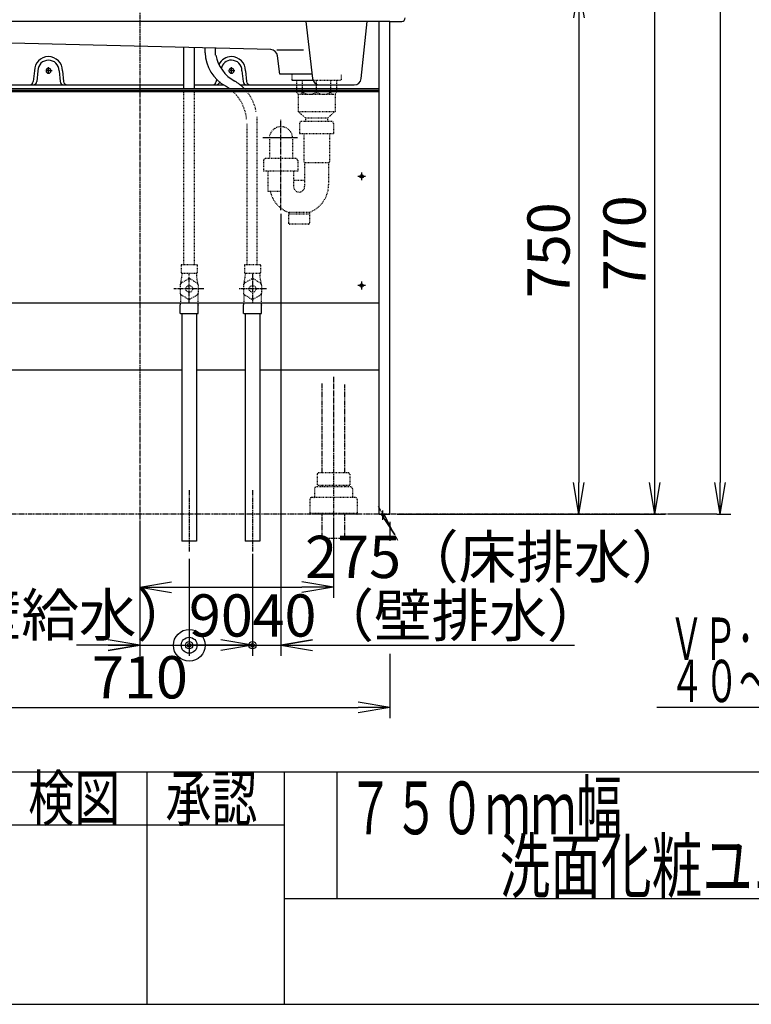
# Model space of a CAD drawing. Extents: x 77 to 3000, y 15 to 4328.
# Drawn here: x 749 to 1789, y 202 to 1601 of the extents above; entities that cross this region are included whole.
import ezdxf
from ezdxf.enums import TextEntityAlignment as Align

# ---------------------------------------------------------------- set-up
doc = ezdxf.new("R2010")
doc.units = 0
for name, pattern in [('EXLTYPE2', [2, 1, -1]), ('EXLTYPE3', [10, 7, -1, 1, -1]), ('EXLTYPE4', [12, 7, -1, 1, -1, 1, -1])]:
    doc.linetypes.add(name, pattern=pattern)
doc.layers.get('0').update_dxf_attribs({"linetype": 'CONTINUOUS'})
doc.layers.get('DEFPOINTS').update_dxf_attribs({"linetype": 'CONTINUOUS'})
for name, color, linetype in [('化粧台', 7, 'CONTINUOUS'), ('寸法', 7, 'CONTINUOUS'), ('枠_表', 7, 'CONTINUOUS')]:
    doc.layers.add(name, color=color, linetype=linetype)
doc.styles.add('EXCADDIM1', font='monotxt', dxfattribs={"width": 0.84, "bigfont": 'extfont'})
doc.styles.add('EXCADSTD', font='monotxt', dxfattribs={"bigfont": 'extfont'})
doc.styles.get("Standard").update_dxf_attribs({"font": 'monotxt', "bigfont": 'extfont'})
doc.dimstyles.new('ISO-25', dxfattribs={"dimtxt": 2.5, "dimasz": 2.5, "dimexe": 1.25, "dimexo": 0.625, "dimtad": 1, "dimtxsty": 'STANDARD', "dimcen": 2.5, "dimazin": 3, "dimtfac": 1, "dimtmove": 0, "dimatfit": 3})

# ---------------------------------------------------------------- blocks, each defined once
blk = doc.blocks.new('EX_NORM')
at = {"color": 0, "linetype": 'CONTINUOUS'}
for q in [(-1, 0.167), (-1, 0), (-1, -0.167)]:
    blk.add_line((0, 0), q, dxfattribs=at)
blk = doc.blocks.new('EX_BCIR')
at = {"color": 0, "linetype": 'CONTINUOUS'}
blk.add_line((0, 0), (-1, 0), dxfattribs=at)
for radius in [0.5, 0.25]:
    blk.add_circle((0, 0), radius, dxfattribs=at)
blk = doc.blocks.new('*D20')
at = {"layer": 'DEFPOINTS', "color": 0}
for p in [(920, 898.5), (990, 898.5), (990, 712.5)]:
    blk.add_point(p, dxfattribs=at)
at = {"layer": '寸法', "color": 3, "linetype": 'CONTINUOUS'}
for p, q in [((920, 888), (920, 697.5)), ((875, 712.5), (830, 712.5)), ((920, 712.5), (990, 712.5)), ((1035, 712.5), (1080, 712.5))]:
    blk.add_line(p, q, dxfattribs=at)
at = {"layer": '寸法', "color": 3, "xscale": 44.99999618530273, "yscale": 44.99999618530273, "zscale": 44.99999618530273, "rotation": 180}
blk.add_blockref('EX_BCIR', (990, 712.5), dxfattribs=at)
at = {"layer": '寸法', "color": 3, "xscale": 44.99999618530273, "yscale": 44.99999618530273, "zscale": 44.99999618530273}
blk.add_blockref('EX_NORM', (920, 712.5), dxfattribs=at)
at = {"layer": '寸法', "color": 2, "insert": (665, 747.7), "char_height": 60, "attachment_point": 5, "style": 'EXCADDIM1'}
blk.add_mtext('70（床・壁給水）', dxfattribs=at)
blk = doc.blocks.new('*D23')
at = {"layer": 'DEFPOINTS', "color": 0}
for p in [(1292, 2718.5), (1729, 898.5), (1744.5, 898.5)]:
    blk.add_point(p, dxfattribs=at)
at = {"layer": '寸法', "color": 3, "linetype": 'CONTINUOUS'}
for p, q in [((1302.5, 2718.5), (1759.5, 2718.5)), ((1744.5, 2673.5), (1744.5, 943.5)), ((1739.5, 898.5), (1759.5, 898.5))]:
    blk.add_line(p, q, dxfattribs=at)
at = {"layer": '寸法', "color": 3, "xscale": 44.99999618530273, "yscale": 44.99999618530273, "zscale": 44.99999618530273}
for p, rotation in [((1744.5, 2718.5), 90), ((1744.5, 898.5), 270)]:
    blk.add_blockref('EX_NORM', p, dxfattribs=dict(at, rotation=rotation))
at = {"layer": '寸法', "color": 2, "insert": (1709.3, 1808.5), "char_height": 60, "attachment_point": 5, "rotation": 90, "style": 'EXCADDIM1'}
blk.add_mtext('1820', dxfattribs=at)
blk = doc.blocks.new('*D24')
at = {"layer": 'DEFPOINTS', "color": 0}
for p in [(920, 898.5), (1195, 898.5), (1195, 795)]:
    blk.add_point(p, dxfattribs=at)
at = {"layer": '寸法', "color": 3, "linetype": 'CONTINUOUS'}
for p, q in [((920, 888), (920, 780)), ((1195, 888), (1195, 780)), ((965, 795), (1150, 795))]:
    blk.add_line(p, q, dxfattribs=at)
at = {"layer": '寸法', "color": 3, "xscale": 44.99999618530273, "yscale": 44.99999618530273, "zscale": 44.99999618530273, "rotation": 180}
blk.add_blockref('EX_NORM', (920, 795), dxfattribs=at)
at = {"layer": '寸法', "color": 3, "xscale": 44.99999618530273, "yscale": 44.99999618530273, "zscale": 44.99999618530273}
blk.add_blockref('EX_NORM', (1195, 795), dxfattribs=at)
at = {"layer": '寸法', "color": 2, "insert": (1427.5, 830.2), "char_height": 60, "attachment_point": 5, "style": 'EXCADDIM1'}
blk.add_mtext('275（床排水）', dxfattribs=at)
blk = doc.blocks.new('*D37')
at = {"layer": 'DEFPOINTS', "color": 0}
for p in [(1651.5, 1668.5), (1651.5, 1668.5), (1275, 898.5)]:
    blk.add_point(p, dxfattribs=at)
at = {"layer": '寸法', "color": 3, "linetype": 'CONTINUOUS'}
for p, q in [((1651.5, 943.5), (1651.5, 1623.5)), ((1285.5, 898.5), (1666.5, 898.5))]:
    blk.add_line(p, q, dxfattribs=at)
at = {"layer": '寸法', "color": 3, "xscale": 44.99999618530273, "yscale": 44.99999618530273, "zscale": 44.99999618530273}
for p, rotation in [((1651.5, 1668.5), 90), ((1651.5, 898.5), 270)]:
    blk.add_blockref('EX_NORM', p, dxfattribs=dict(at, rotation=rotation))
at = {"layer": '寸法', "color": 2, "insert": (1616.3, 1283.5), "char_height": 60, "attachment_point": 5, "rotation": 90, "style": 'EXCADDIM1'}
blk.add_mtext('770', dxfattribs=at)
blk = doc.blocks.new('*D38')
at = {"layer": 'DEFPOINTS', "color": 0}
for p in [(1291.9, 1648.5), (1275, 898.5), (1543.5, 898.5)]:
    blk.add_point(p, dxfattribs=at)
at = {"layer": '寸法', "color": 3, "linetype": 'CONTINUOUS'}
for p, q in [((1302.4, 1648.5), (1558.5, 1648.5)), ((1543.5, 1603.5), (1543.5, 943.5)), ((1285.5, 898.5), (1558.5, 898.5))]:
    blk.add_line(p, q, dxfattribs=at)
at = {"layer": '寸法', "color": 3, "xscale": 44.99999618530273, "yscale": 44.99999618530273, "zscale": 44.99999618530273}
for p, rotation in [((1543.5, 1648.5), 90), ((1543.5, 898.5), 270)]:
    blk.add_blockref('EX_NORM', p, dxfattribs=dict(at, rotation=rotation))
at = {"layer": '寸法', "color": 2, "insert": (1508.3, 1273.5), "char_height": 60, "attachment_point": 5, "rotation": 90, "style": 'EXCADDIM1'}
blk.add_mtext('750', dxfattribs=at)
blk = doc.blocks.new('*D43')
at = {"layer": 'DEFPOINTS', "color": 0}
for p in [(565, 898.5), (1275, 898.5), (1275, 624)]:
    blk.add_point(p, dxfattribs=at)
at = {"layer": '寸法', "color": 3, "linetype": 'CONTINUOUS'}
blk.add_line((610, 624), (1230, 624), dxfattribs=at)
at = {"layer": '寸法', "color": 3, "xscale": 44.99999618530273, "yscale": 44.99999618530273, "zscale": 44.99999618530273, "rotation": 180}
blk.add_blockref('EX_NORM', (565, 624), dxfattribs=at)
at = {"layer": '寸法', "color": 3, "xscale": 44.99999618530273, "yscale": 44.99999618530273, "zscale": 44.99999618530273}
blk.add_blockref('EX_NORM', (1275, 624), dxfattribs=at)
at = {"layer": '寸法', "color": 2, "insert": (920, 659.2), "char_height": 60, "attachment_point": 5, "style": 'EXCADDIM1'}
blk.add_mtext('710', dxfattribs=at)
blk = doc.blocks.new('*D46')
at = {"layer": 'DEFPOINTS', "color": 0}
for p in [(990, 845.5), (1080, 842.4), (1080, 712.5)]:
    blk.add_point(p, dxfattribs=at)
at = {"layer": '寸法', "color": 3, "linetype": 'CONTINUOUS'}
for p, q in [((990, 835), (990, 697.5)), ((1080, 831.9), (1080, 697.5)), ((1000.5, 712.5), (1069.5, 712.5))]:
    blk.add_line(p, q, dxfattribs=at)
at = {"layer": '寸法', "color": 3, "xscale": 10.49999904632568, "yscale": 10.49999904632568, "zscale": 10.49999904632568, "rotation": 180}
blk.add_blockref('EX_BCIR', (990, 712.5), dxfattribs=at)
at = {"layer": '寸法', "color": 3, "xscale": 10.49999904632568, "yscale": 10.49999904632568, "zscale": 10.49999904632568}
blk.add_blockref('EX_BCIR', (1080, 712.5), dxfattribs=at)
at = {"layer": '寸法', "color": 2, "insert": (1035, 747), "char_height": 60, "attachment_point": 5, "style": 'EXCADDIM1'}
blk.add_mtext('90', dxfattribs=at)
blk = doc.blocks.new('*D47')
at = {"layer": 'DEFPOINTS', "color": 0}
for p in [(1120, 1325.2), (1080, 845.5), (1120, 712.5)]:
    blk.add_point(p, dxfattribs=at)
at = {"layer": '寸法', "color": 3, "linetype": 'CONTINUOUS'}
for p, q in [((1120, 1314.7), (1120, 697.5)), ((1080, 835), (1080, 697.5)), ((1035, 712.5), (990, 712.5)), ((1080, 712.5), (1120, 712.5)), ((1165, 712.5), (1210, 712.5))]:
    blk.add_line(p, q, dxfattribs=at)
at = {"layer": '寸法', "color": 3, "xscale": 44.99999618530273, "yscale": 44.99999618530273, "zscale": 44.99999618530273}
blk.add_blockref('EX_NORM', (1080, 712.5), dxfattribs=at)
at = {"layer": '寸法', "color": 3, "xscale": 44.99999618530273, "yscale": 44.99999618530273, "zscale": 44.99999618530273, "rotation": 180}
blk.add_blockref('EX_NORM', (1120, 712.5), dxfattribs=at)
at = {"layer": '寸法', "color": 2, "insert": (1330, 747), "char_height": 60, "attachment_point": 5, "style": 'EXCADDIM1'}
blk.add_mtext('40（壁排水）', dxfattribs=at)

msp = doc.modelspace()

# ---------------------------------------------------------------- linework, layer by layer
at = {"layer": '化粧台', "color": 6, "linetype": 'EXLTYPE3'}
msp.add_line((920, 1708.5), (920, 883.5), dxfattribs=at)
at = {"layer": '化粧台', "color": 6, "linetype": 'EXLTYPE4'}
msp.add_line((1739.5, 898.5), (320, 898.5), dxfattribs=at)
at = {"layer": '寸法', "color": 2, "linetype": 'CONTINUOUS'}
for p, q in [((1259.58, 1598.5), (552, 1598.5)), ((1155.5, 1598.5), (1165.41, 1517.29)), ((1234.41, 1517.47), (1242.76, 1598.5)), ((1275, 1598.5), (1260, 1598.5)), ((1260, 898.5), (1260, 1598.5)), ((1275, 1598.5), (1260, 1598.5)), ((1275, 898.5), (1275, 1598.5)), ((1275, 1598.5), (1292, 1598.5)), ((1105.77, 1558.49), (683.85, 1568.8)), ((1114.29, 1558.28), (1152.48, 1558.28)), ((1118.98, 1523.5), (1115.43, 1549.83)), ((1164.65, 1523.5), (1118.98, 1523.5)), ((618.51, 1508.5), (982.55, 1508.5)), ((997.47, 1508.5), (1038.75, 1508.5)), ((1062.28, 1508.5), (1224.46, 1508.5)), ((580, 1103.5), (979.5, 1103.5)), ((1000.5, 1103.5), (1069.5, 1103.5)), ((1090.5, 1103.5), (1260, 1103.5)), ((1260, 898.5), (1275, 898.5))]:
    msp.add_line(p, q, dxfattribs=at)
at = {"layer": '寸法', "color": 6, "linetype": 'CONTINUOUS'}
for p, q in [((982.55, 1503.5), (982.55, 1561.5)), ((997.47, 1503.5), (997.47, 1561.14)), ((1012.66, 1553.95), (1012.66, 1560.76)), ((1027.58, 1550.76), (1027.58, 1560.4)), ((770, 1528.5), (768.45, 1513)), ((775, 1528.5), (773.45, 1513)), ((805, 1528.5), (806.55, 1513)), ((810, 1528.5), (811.55, 1513)), ((1065, 1528.5), (1066.55, 1513)), ((1070, 1528.5), (1071.55, 1513)), ((1028.78, 1516.31), (1028.45, 1513)), ((1135.98, 1515), (1165.97, 1515)), ((580, 1503.5), (1260, 1503.5)), ((1260, 1500.63), (580, 1500.63)), ((1260, 1498.5), (580, 1498.5)), ((1094.48, 1433.5), (1143.83, 1433.5)), ((1240.5, 1378.5), (1229.5, 1378.5)), ((1235, 1384), (1235, 1373)), ((1240.5, 1223.5), (1229.5, 1223.5)), ((1235, 1229), (1235, 1218)), ((1260, 1198.5), (580, 1198.5)), ((977.25, 1183.79), (977.25, 1195.67)), ((1002.75, 1183.79), (1002.75, 1195.67)), ((1067.25, 1183.79), (1067.25, 1195.67)), ((1092.75, 1183.79), (1092.75, 1195.67)), ((977.75, 1183.5), (977.25, 1183.79)), ((977.75, 1183.5), (1002.25, 1183.5)), ((979.5, 1183.5), (979.5, 860.5)), ((1000.5, 1183.5), (1000.5, 860.5)), ((1002.25, 1183.5), (1002.75, 1183.79)), ((1067.75, 1183.5), (1067.25, 1183.79)), ((1067.75, 1183.5), (1092.25, 1183.5)), ((1069.5, 1183.5), (1069.5, 860.5)), ((1090.5, 1183.5), (1090.5, 860.5)), ((1092.25, 1183.5), (1092.75, 1183.79)), ((1263.22, 897.59), (1281.2, 870.44)), ((1263.22, 897.59), (1281.2, 870.44)), ((1263.22, 897.59), (1281.2, 870.44)), ((1263.22, 897.59), (1281.2, 870.44)), ((1263.22, 897.59), (1281.2, 870.44)), ((1263.22, 897.59), (1281.2, 870.44)), ((1263.22, 897.59), (1281.2, 870.44)), ((1263.22, 897.59), (1281.2, 870.44)), ((1263.22, 897.59), (1281.2, 870.44)), ((1263.22, 897.59), (1281.2, 870.44)), ((1263.22, 897.59), (1281.2, 870.44)), ((1263.22, 897.59), (1281.2, 870.44)), ((1263.22, 897.59), (1281.2, 870.44)), ((1263.22, 897.59), (1281.2, 870.44)), ((1263.22, 897.59), (1281.2, 870.44)), ((1263.22, 897.59), (1281.2, 870.44)), ((1263.22, 897.59), (1281.2, 870.44)), ((1263.22, 897.59), (1281.2, 870.44)), ((1263.22, 897.59), (1281.2, 870.44)), ((1263.22, 897.59), (1281.2, 870.44)), ((1263.22, 897.59), (1281.2, 870.44)), ((1263.22, 897.59), (1281.2, 870.44)), ((1263.22, 897.59), (1281.2, 870.44)), ((1263.22, 897.59), (1281.2, 870.44)), ((1263.22, 897.59), (1281.2, 870.44)), ((1263.22, 897.59), (1281.2, 870.44)), ((1263.22, 897.59), (1281.2, 870.44)), ((1263.22, 897.59), (1281.2, 870.44)), ((1263.22, 897.59), (1281.2, 870.44)), ((1263.22, 897.59), (1281.2, 870.44)), ((1263.22, 897.59), (1281.2, 870.44)), ((1263.22, 897.59), (1281.2, 870.44)), ((1263.22, 897.59), (1281.2, 870.44)), ((1263.22, 897.59), (1281.2, 870.44)), ((1263.22, 897.59), (1281.2, 870.44)), ((1263.22, 897.59), (1281.2, 870.44)), ((1263.22, 897.59), (1281.2, 870.44)), ((1263.22, 897.59), (1281.2, 870.44)), ((1263.22, 897.59), (1281.2, 870.44)), ((1263.22, 897.59), (1281.2, 870.44)), ((1263.22, 897.59), (1281.2, 870.44)), ((1263.22, 897.59), (1281.2, 870.44)), ((1263.22, 897.59), (1281.2, 870.44)), ((1263.22, 897.59), (1281.2, 870.44)), ((1263.22, 897.59), (1281.2, 870.44)), ((1263.22, 897.59), (1281.2, 870.44)), ((1263.22, 897.59), (1281.2, 870.44)), ((1263.22, 897.59), (1281.2, 870.44)), ((1263.22, 897.59), (1281.2, 870.44)), ((1263.22, 897.59), (1281.2, 870.44)), ((1263.22, 897.59), (1281.2, 870.44)), ((1263.22, 897.59), (1281.2, 870.44)), ((1263.22, 897.59), (1281.2, 870.44)), ((1263.22, 897.59), (1281.2, 870.44)), ((1263.22, 897.59), (1281.2, 870.44)), ((1263.22, 897.59), (1281.2, 870.44)), ((1263.22, 897.59), (1281.2, 870.44)), ((1263.22, 897.59), (1281.2, 870.44)), ((1263.22, 897.59), (1281.2, 870.44)), ((1263.22, 897.59), (1281.2, 870.44)), ((1263.22, 897.59), (1281.2, 870.44)), ((1265, 890.4), (1265, 904.05)), ((1281.2, 870.44), (1266.68, 899.59)), ((1281.2, 870.44), (1266.68, 899.59)), ((1281.2, 870.44), (1266.68, 899.59)), ((1281.2, 870.44), (1266.68, 899.59)), ((1281.2, 870.44), (1266.68, 899.59)), ((1281.2, 870.44), (1266.68, 899.59)), ((1281.2, 870.44), (1266.68, 899.59)), ((1281.2, 870.44), (1266.68, 899.59)), ((1281.2, 870.44), (1266.68, 899.59)), ((1281.2, 870.44), (1266.68, 899.59)), ((1281.2, 870.44), (1266.68, 899.59)), ((1281.2, 870.44), (1266.68, 899.59)), ((1281.2, 870.44), (1266.68, 899.59)), ((1281.2, 870.44), (1266.68, 899.59)), ((1281.2, 870.44), (1266.68, 899.59)), ((1281.2, 870.44), (1266.68, 899.59)), ((1281.2, 870.44), (1266.68, 899.59)), ((1281.2, 870.44), (1266.68, 899.59)), ((1281.2, 870.44), (1266.68, 899.59)), ((1281.2, 870.44), (1266.68, 899.59)), ((1281.2, 870.44), (1266.68, 899.59)), ((1281.2, 870.44), (1266.68, 899.59)), ((1281.2, 870.44), (1266.68, 899.59)), ((1281.2, 870.44), (1266.68, 899.59)), ((1281.2, 870.44), (1266.68, 899.59)), ((1281.2, 870.44), (1266.68, 899.59)), ((1281.2, 870.44), (1266.68, 899.59)), ((1281.2, 870.44), (1266.68, 899.59)), ((1281.2, 870.44), (1266.68, 899.59)), ((1281.2, 870.44), (1266.68, 899.59)), ((1281.2, 870.44), (1266.68, 899.59)), ((1281.2, 870.44), (1266.68, 899.59)), ((1281.2, 870.44), (1266.68, 899.59)), ((1281.2, 870.44), (1266.68, 899.59)), ((1281.2, 870.44), (1266.68, 899.59)), ((1281.2, 870.44), (1266.68, 899.59)), ((1281.2, 870.44), (1266.68, 899.59)), ((1281.2, 870.44), (1266.68, 899.59)), ((1281.2, 870.44), (1266.68, 899.59)), ((1281.2, 870.44), (1266.68, 899.59)), ((1281.2, 870.44), (1266.68, 899.59)), ((1281.2, 870.44), (1266.68, 899.59)), ((1281.2, 870.44), (1266.68, 899.59)), ((1281.2, 870.44), (1266.68, 899.59)), ((1281.2, 870.44), (1266.68, 899.59)), ((1281.2, 870.44), (1266.68, 899.59)), ((1281.2, 870.44), (1266.68, 899.59)), ((1281.2, 870.44), (1266.68, 899.59)), ((1281.2, 870.44), (1266.68, 899.59)), ((1281.2, 870.44), (1266.68, 899.59)), ((1281.2, 870.44), (1266.68, 899.59)), ((1281.2, 870.44), (1266.68, 899.59)), ((1281.2, 870.44), (1266.68, 899.59)), ((1281.2, 870.44), (1266.68, 899.59)), ((1281.2, 870.44), (1266.68, 899.59)), ((1281.2, 870.44), (1266.68, 899.59)), ((1281.2, 870.44), (1266.68, 899.59)), ((1281.2, 870.44), (1266.68, 899.59)), ((1281.2, 870.44), (1266.68, 899.59)), ((1281.2, 870.44), (1266.68, 899.59)), ((1281.2, 870.44), (1266.68, 899.59)), ((1000.5, 860.5), (979.5, 860.5)), ((1090.5, 860.5), (1069.5, 860.5))]:
    msp.add_line(p, q, dxfattribs=at)
at = {"layer": '寸法', "color": 6, "linetype": 'EXLTYPE3'}
for p, q in [((795.05, 1528.5), (784.92, 1528.5)), ((790, 1524.68), (790, 1533.37)), ((1055.05, 1528.5), (1044.91, 1528.5)), ((1050, 1524.68), (1050, 1533.37)), ((1120, 1330.35), (1120, 1458.6)), ((990, 1198.5), (990, 1240.5)), ((1080, 1240.5), (1080, 1198.5)), ((1010.85, 1218.5), (967.95, 1218.5)), ((1099.95, 1218.5), (1060.2, 1218.5)), ((990, 932.55), (990, 845.5)), ((1080, 932.55), (1080, 845.5)), ((1258.45, 909.84), (1286.2, 861.78)), ((1258.45, 909.84), (1286.2, 861.78)), ((1258.45, 909.84), (1286.2, 861.78)), ((1258.45, 909.84), (1286.2, 861.78)), ((1258.45, 909.84), (1286.2, 861.78)), ((1258.45, 909.84), (1286.2, 861.78)), ((1258.45, 909.84), (1286.2, 861.78)), ((1258.45, 909.84), (1286.2, 861.78)), ((1258.45, 909.84), (1286.2, 861.78)), ((1258.45, 909.84), (1286.2, 861.78)), ((1258.45, 909.84), (1286.2, 861.78)), ((1258.45, 909.84), (1286.2, 861.78)), ((1258.45, 909.84), (1286.2, 861.78)), ((1258.45, 909.84), (1286.2, 861.78)), ((1258.45, 909.84), (1286.2, 861.78)), ((1258.45, 909.84), (1286.2, 861.78)), ((1258.45, 909.84), (1286.2, 861.78)), ((1258.45, 909.84), (1286.2, 861.78)), ((1258.45, 909.84), (1286.2, 861.78)), ((1258.45, 909.84), (1286.2, 861.78)), ((1258.45, 909.84), (1286.2, 861.78)), ((1258.45, 909.84), (1286.2, 861.78)), ((1258.45, 909.84), (1286.2, 861.78)), ((1258.45, 909.84), (1286.2, 861.78)), ((1258.45, 909.84), (1286.2, 861.78)), ((1258.45, 909.84), (1286.2, 861.78)), ((1258.45, 909.84), (1286.2, 861.78)), ((1258.45, 909.84), (1286.2, 861.78)), ((1258.45, 909.84), (1286.2, 861.78)), ((1258.45, 909.84), (1286.2, 861.78)), ((1258.45, 909.84), (1286.2, 861.78)), ((1258.45, 909.84), (1286.2, 861.78)), ((1258.45, 909.84), (1286.2, 861.78)), ((1258.45, 909.84), (1286.2, 861.78)), ((1258.45, 909.84), (1286.2, 861.78)), ((1258.45, 909.84), (1286.2, 861.78)), ((1258.45, 909.84), (1286.2, 861.78)), ((1258.45, 909.84), (1286.2, 861.78)), ((1258.45, 909.84), (1286.2, 861.78)), ((1258.45, 909.84), (1286.2, 861.78)), ((1258.45, 909.84), (1286.2, 861.78)), ((1258.45, 909.84), (1286.2, 861.78)), ((1258.45, 909.84), (1286.2, 861.78)), ((1258.45, 909.84), (1286.2, 861.78)), ((1258.45, 909.84), (1286.2, 861.78)), ((1258.45, 909.84), (1286.2, 861.78)), ((1258.45, 909.84), (1286.2, 861.78)), ((1258.45, 909.84), (1286.2, 861.78)), ((1258.45, 909.84), (1286.2, 861.78)), ((1258.45, 909.84), (1286.2, 861.78)), ((1258.45, 909.84), (1286.2, 861.78)), ((1258.45, 909.84), (1286.2, 861.78)), ((1258.45, 909.84), (1286.2, 861.78)), ((1258.45, 909.84), (1286.2, 861.78)), ((1258.45, 909.84), (1286.2, 861.78)), ((1258.45, 909.84), (1286.2, 861.78)), ((1258.45, 909.84), (1286.2, 861.78)), ((1258.45, 909.84), (1286.2, 861.78)), ((1258.45, 909.84), (1286.2, 861.78)), ((1258.45, 909.84), (1286.2, 861.78)), ((1258.45, 909.84), (1286.2, 861.78))]:
    msp.add_line(p, q, dxfattribs=at)
at = {"layer": '寸法', "color": 6, "linetype": 'EXLTYPE2'}
for p, q in [((1135.98, 1522.5), (1135.98, 1515)), ((1142.57, 1515), (1142.57, 1498)), ((1150.89, 1498), (1150.89, 1515)), ((1165.97, 1515), (1205.98, 1515)), ((1170.98, 1498), (1170.98, 1515)), ((1191.08, 1498), (1191.08, 1515)), ((1199.4, 1515), (1199.4, 1498)), ((1205.98, 1522.5), (1205.98, 1515)), ((982.55, 1252.5), (982.55, 1498.5)), ((997.47, 1252.5), (997.47, 1498.5)), ((1142.57, 1498), (1144.73, 1495)), ((1199.4, 1498), (1197.23, 1495)), ((1144.73, 1495), (1197.23, 1495)), ((1144.73, 1495), (1144.73, 1470.5)), ((1197.23, 1495), (1197.23, 1470.5)), ((1144.73, 1470.5), (1197.23, 1470.5)), ((1144.73, 1470.5), (1155.23, 1461.5)), ((1197.23, 1470.5), (1186.73, 1461.5)), ((1086.45, 1252.5), (1086.45, 1463.25)), ((1192.23, 1456.5), (1149.73, 1456.5)), ((1155.23, 1461.5), (1186.73, 1461.5)), ((1155.23, 1461.5), (1155.23, 1456.5)), ((1186.73, 1461.5), (1186.73, 1456.5)), ((1072.5, 1252.5), (1072.5, 1453.05)), ((1146.73, 1453.5), (1146.73, 1438.7)), ((1195.23, 1453.5), (1195.23, 1438.7)), ((1104.01, 1433.5), (1104.01, 1403.81)), ((1136.96, 1433.5), (1136.96, 1403.81)), ((1195.23, 1438.7), (1146.73, 1438.7)), ((1152.73, 1438.7), (1152.73, 1398.61)), ((1189.23, 1438.7), (1189.23, 1398.61)), ((1095.73, 1400.81), (1095.73, 1386.01)), ((1141.23, 1403.81), (1098.73, 1403.81)), ((1144.23, 1400.81), (1144.23, 1386.01)), ((1153.98, 1397.61), (1152.73, 1398.61)), ((1189.23, 1398.61), (1187.98, 1397.61)), ((1144.23, 1386.01), (1095.73, 1386.01)), ((1101.73, 1386.01), (1101.73, 1357.91)), ((1138.23, 1386.01), (1138.23, 1363.99)), ((1187.98, 1397.61), (1153.98, 1397.61)), ((1153.98, 1397.61), (1153.98, 1363.99)), ((1187.98, 1397.61), (1187.98, 1366.61)), ((1153.98, 1372.61), (1138.23, 1372.61)), ((1119.98, 1356.91), (1102.73, 1356.91)), ((1160.98, 1327.38), (1130.98, 1327.38)), ((1130.98, 1327.38), (1130.98, 1312.11)), ((1160.98, 1324.61), (1130.98, 1324.61)), ((1160.98, 1327.38), (1160.98, 1312.11)), ((1159.48, 1310.61), (1132.48, 1310.61)), ((978.5, 1252.29), (978.5, 1242.11)), ((979.03, 1253.2), (1000.97, 1253.2)), ((1001.5, 1252.29), (1001.5, 1242.11)), ((1068.5, 1252.29), (1068.5, 1242.11)), ((1069.03, 1253.2), (1090.97, 1253.2)), ((1091.5, 1252.29), (1091.5, 1242.11)), ((988.55, 1232.68), (978.45, 1226.84)), ((979.03, 1241.2), (1000.97, 1241.2)), ((979.5, 1241.2), (979.5, 1238.34)), ((1001.55, 1226.84), (991.45, 1232.68)), ((1000.5, 1241.2), (1000.5, 1238.34)), ((1078.55, 1232.68), (1068.45, 1226.84)), ((1069.03, 1241.2), (1090.97, 1241.2)), ((1069.5, 1241.2), (1069.5, 1238.34)), ((1091.55, 1226.84), (1081.45, 1232.68)), ((1090.5, 1241.2), (1090.5, 1238.34)), ((977, 1224.34), (977, 1212.66)), ((1003, 1212.66), (1003, 1224.34)), ((1067, 1224.34), (1067, 1212.66)), ((1093, 1212.66), (1093, 1224.34)), ((977.75, 1211.22), (977.75, 1198.37)), ((978.45, 1210.16), (988.55, 1204.32)), ((991.45, 1204.32), (1001.55, 1210.16)), ((1002.25, 1211.22), (1002.25, 1198.37)), ((1067.75, 1211.22), (1067.75, 1198.37)), ((1068.45, 1210.16), (1078.55, 1204.32)), ((1081.45, 1204.32), (1091.55, 1210.16)), ((1092.25, 1211.22), (1092.25, 1198.37))]:
    msp.add_line(p, q, dxfattribs=at)
at = {"layer": '寸法', "color": 3, "linetype": 'CONTINUOUS'}
for p, q in [((1120, 1325.25), (1120, 697.5)), ((1285.5, 898.5), (1455, 898.5)), ((1285.5, 898.5), (1552.5, 898.5)), ((1629, 898.5), (1602, 898.5)), ((1739.5, 898.5), (1671, 898.5)), ((920, 888), (920, 697.5)), ((1275, 888), (1275, 861)), ((1080, 842.4), (1080, 697.5)), ((920, 712.5), (875, 720)), ((1165, 720), (1120, 712.5)), ((875, 712.5), (990, 712.5)), ((875, 705), (920, 712.5)), ((1035, 712.5), (1537.5, 712.5)), ((1120, 712.5), (1165, 705)), ((1275, 700.5), (1275, 609))]:
    msp.add_line(p, q, dxfattribs=at)
at = {"layer": '寸法', "color": 3, "linetype": 'EXLTYPE3'}
msp.add_line((1195, 1093.5), (1195, 845.5), dxfattribs=at)
at = {"layer": '寸法', "color": 3, "linetype": 'EXLTYPE4'}
for p, q in [((1179, 957.35), (1179, 1084.5)), ((1211, 957.35), (1211, 1083)), ((1179, 937.5), (1179, 939.55)), ((1211, 937.5), (1211, 939.55)), ((1179, 898.5), (1179, 899.5)), ((1179, 864.5), (1179, 898.5)), ((1211, 898.5), (1211, 899.5)), ((1211, 864.5), (1211, 898.5)), ((1179, 864.5), (1211, 864.5))]:
    msp.add_line(p, q, dxfattribs=at)
at = {"layer": '寸法', "color": 3, "linetype": 'EXLTYPE2'}
for p, q in [((1172, 955.35), (1172, 939.55)), ((1216, 957.35), (1174, 957.35)), ((1218, 955.35), (1218, 939.55)), ((1219, 937.5), (1171, 937.5)), ((1218, 939.55), (1172, 939.55)), ((1168, 934.5), (1168, 923.5)), ((1222, 934.5), (1222, 923.5)), ((1161.5, 919.5), (1161.5, 900)), ((1225.5, 922.5), (1164.5, 922.5)), ((1228.5, 919.5), (1228.5, 900)), ((1228, 899.5), (1162, 899.5)), ((1228, 898.5), (1162, 898.5))]:
    msp.add_line(p, q, dxfattribs=at)
at = {"layer": '寸法', "color": 6, "linetype": 'CONTINUOUS'}
for centre in [(1235, 1378.5), (1235, 1223.5)]:
    msp.add_circle(centre, 2.5, dxfattribs=at)
at = {"layer": '寸法', "color": 6, "linetype": 'EXLTYPE2'}
for centre in [(990, 1218.5), (1080, 1218.5)]:
    msp.add_circle(centre, 4.75, dxfattribs=at)
at = {"layer": '寸法', "color": 3, "linetype": 'CONTINUOUS'}
for centre, radius in [((990, 712.5), 5.25), ((990, 712.5), 2.62), ((1080, 712.5), 5.25), ((1080, 712.5), 2.62)]:
    msp.add_circle(centre, radius, dxfattribs=at)
at = {"layer": '寸法', "color": 2, "linetype": 'CONTINUOUS'}
for centre, radius, start, end in [((1292, 1603.5), 5, 270, 0), ((1105.52, 1548.49), 10, 7.67886, 88.60032), ((1175.34, 1518.5), 10, 186.96128, 270), ((1224.46, 1518.5), 10, 270, 354.11127)]:
    msp.add_arc(centre, radius, start, end, dxfattribs=at)
at = {"layer": '寸法', "color": 6, "linetype": 'CONTINUOUS'}
for centre, radius, start, end in [((1067.18, 1555.04), 54.54, 181.14196, 241.72439), ((790, 1528.5), 20, 90, 180), ((790, 1528.5), 15, 90, 180), ((790, 1528.5), 20, 0, 90), ((790, 1528.5), 15, 0, 90), ((1081.13, 1561.34), 54.54, 191.18848, 241.1047), ((1050, 1528.5), 20, 90, 153.44871), ((1050, 1528.5), 15, 90, 167.658), ((1050, 1528.5), 20, 0, 90), ((1050, 1528.5), 15, 0, 90), ((790, 1528.5), 3.5, 90, 270), ((790, 1528.5), 3.5, 270, 90), ((1050, 1528.5), 3.5, 90, 270), ((1050, 1528.5), 3.5, 270, 90), ((763.48, 1513.5), 5, 270, 354.28941), ((768.48, 1513.5), 5, 270, 354.28941), ((811.52, 1513.5), 5, 185.71059, 270), ((816.52, 1513.5), 5, 185.71059, 270), ((1023.48, 1513.5), 5, 270, 354.28941), ((1028.48, 1513.5), 5, 270, 354.28941), ((1023.27, 1459.46), 62.67, 44.64813, 59.79607), ((1071.52, 1513.5), 5, 185.71059, 270), ((1076.52, 1513.5), 5, 185.71059, 270), ((1009.32, 1453.16), 62.67, 53.44497, 59.25687), ((970.25, 1198.37), 7.5, 338.96053, 0), ((1009.75, 1198.37), 7.5, 180, 201.03947), ((1060.25, 1198.37), 7.5, 338.96053, 0), ((1099.75, 1198.37), 7.5, 180, 201.03947)]:
    msp.add_arc(centre, radius, start, end, dxfattribs=at)
at = {"layer": '寸法', "color": 6, "linetype": 'EXLTYPE2'}
for centre, radius, start, end in [((1009.32, 1453.16), 62.67, 6.1559, 46.34389), ((1023.27, 1459.46), 62.67, 9.97827, 42.50034), ((1146.73, 1499.39), 4.39, 270, 341.58229), ((1160.94, 1513.32), 18.32, 236.74423, 303.25577), ((1181.03, 1513.32), 18.32, 236.74423, 303.25577), ((1195.24, 1499.39), 4.39, 198.41771, 270), ((1149.73, 1453.5), 3, 90, 180), ((1192.23, 1453.5), 3, 0, 90), ((1120.48, 1432.53), 16.5, 0, 180), ((1098.73, 1400.81), 3, 90, 180), ((1141.23, 1400.81), 3, 0, 90), ((1102.73, 1357.91), 1, 180, 270), ((1145.98, 1366.61), 42, 193.35315, 249.07517), ((1146.11, 1363.99), 7.87, 180, 0), ((1145.98, 1366.61), 42, 290.92483, 0), ((1132.48, 1312.11), 1.5, 180, 270), ((1159.48, 1312.11), 1.5, 270, 0), ((988.25, 1247.2), 11, 146.94427, 152.4198), ((991.75, 1247.2), 11, 27.5802, 33.05573), ((1078.25, 1247.2), 11, 146.94427, 152.4198), ((1081.75, 1247.2), 11, 27.5802, 33.05573), ((939.5, 1238.34), 40, 345.63849, 0), ((988.25, 1247.2), 11, 207.5802, 213.05573), ((990, 1218.5), 14.25, 84.17754, 95.82246), ((1040.5, 1238.34), 40, 180, 194.36151), ((991.75, 1247.2), 11, 326.94427, 332.4198), ((1029.5, 1238.34), 40, 345.63849, 0), ((1078.25, 1247.2), 11, 207.5802, 213.05573), ((1080, 1218.5), 14.25, 84.17754, 95.82246), ((1130.5, 1238.34), 40, 180, 194.36151), ((1081.75, 1247.2), 11, 326.94427, 332.4198), ((990, 1218.5), 14.25, 144.17754, 155.82246), ((1017, 1218.5), 40, 165.63849, 169.81124), ((990, 1218.5), 14.25, 24.17754, 35.82246), ((963, 1218.5), 40, 10.18876, 14.36151), ((1080, 1218.5), 14.25, 144.17754, 155.82246), ((1107, 1218.5), 40, 165.63849, 169.81124), ((1080, 1218.5), 14.25, 24.17754, 35.82246), ((1053, 1218.5), 40, 10.18876, 14.36151), ((990, 1218.5), 14.25, 204.17754, 215.82246), ((990, 1218.5), 14.25, 264.17754, 275.82246), ((990, 1218.5), 14.25, 324.17754, 335.82246), ((1080, 1218.5), 14.25, 204.17754, 215.82246), ((1080, 1218.5), 14.25, 264.17754, 275.82246), ((1080, 1218.5), 14.25, 324.17754, 335.82246)]:
    msp.add_arc(centre, radius, start, end, dxfattribs=at)
at = {"layer": '寸法', "color": 3, "linetype": 'EXLTYPE2'}
for centre, radius, start, end in [((1174, 955.35), 2, 90, 179.99999), ((1216, 955.35), 2, 0.00001, 90), ((1171, 934.5), 3, 90, 180.00001), ((1219, 934.5), 3, 359.99999, 90), ((1167, 923.5), 1, 270, 0), ((1223, 923.5), 1, 180, 270), ((1164.5, 919.5), 3, 90, 180.00001), ((1225.5, 919.5), 3, 359.99999, 90), ((1162, 900), 0.5, 180, 270), ((1162, 899), 0.5, 180, 270), ((1228, 900), 0.5, 270, 0), ((1228, 899), 0.5, 270, 0)]:
    msp.add_arc(centre, radius, start, end, dxfattribs=at)
at = {"layer": '枠_表', "color": 7, "linetype": 'CONTINUOUS'}
for p, q in [((270, 532.5), (3000, 532.5)), ((270, 202.5), (3000, 202.5))]:
    msp.add_line(p, q, dxfattribs=at)
at = {"layer": '枠_表', "color": 6, "linetype": 'CONTINUOUS'}
for p, q in [((930, 532.5), (930, 202.5)), ((1125, 532.5), (1125, 202.5)), ((1200, 532.5), (1200, 352.5)), ((270, 457.5), (1125, 457.5)), ((3000, 352.5), (1125, 352.5))]:
    msp.add_line(p, q, dxfattribs=at)

# ---------------------------------------------------------------- texts
at = {"layer": '寸法', "color": 2, "linetype": 'CONTINUOUS', "style": 'EXCADSTD'}
for s, width, p, p2 in [('ＶＰ･ＶＵ４０･５０', 0.854237, (1672.5, 691.75), (2104.5, 691.75)), ('４０～５０㎜立上げ', 0.977358, (1672.5, 631.75), (2116.5, 631.75))]:
    msp.add_text(s, height=60, dxfattribs=dict(at, width=width)).set_placement(p, p2, align=Align.FIT)
at = {"layer": '枠_表', "color": 2, "linetype": 'CONTINUOUS', "style": 'EXCADSTD'}
for s, height, width, p, p2 in [('検図', 63.75, 1.303827, (761.25, 463.13), (891.87, 463.13)), ('承認', 63.75, 1.303827, (956.25, 463.13), (1086.87, 463.13)), ('７５０ｍｍ幅', 75, 1.04, (1215, 444), (1605, 444)), ('洗面化粧ユニット', 75, 1.14383, (1431, 361.5), (2007, 361.5))]:
    msp.add_text(s, height=height, dxfattribs=dict(at, width=width)).set_placement(p, p2, align=Align.FIT)

# ---------------------------------------------------------------- dimensions: what is measured, and where the dimension line sits
at = {"layer": '寸法', "color": 3, "linetype": 'CONTINUOUS'}
for base, p1, p2, override, picture, middle in [((1744.5, 898.5), (1292, 2718.5), (1729, 898.5), {"dimtxt": 59.999996, "dimasz": 44.999996, "dimexe": 15, "dimexo": 10.5, "dimgap": 0, "dimtad": 1, "dimjust": 0, "dimtih": 0, "dimtoh": 0, "dimdec": 1, "dimzin": 8, "dimlunit": 2, "dimtxsty": 'EXCADDIM1', "dimblk1": 'EX_NORM', "dimblk2": 'EX_NORM', "dimsah": 1, "dimse1": 0, "dimse2": 0, "dimclrd": 3, "dimclre": 3, "dimclrt": 2, "dimtmove": 2}, '*D23', (1709.25, 1808.5)), ((1651.5, 1668.5), (1275, 898.5), (1651.5, 1668.5), {"dimtxt": 59.999996, "dimasz": 44.999996, "dimexe": 15, "dimexo": 10.5, "dimgap": 0, "dimtad": 1, "dimjust": 0, "dimtih": 0, "dimtoh": 0, "dimdec": 1, "dimzin": 8, "dimlunit": 2, "dimtxsty": 'EXCADDIM1', "dimblk1": 'EX_NORM', "dimblk2": 'EX_NORM', "dimsah": 1, "dimse1": 0, "dimse2": 1, "dimclrd": 3, "dimclre": 3, "dimclrt": 2, "dimtmove": 2}, '*D37', (1616.25, 1283.5)), ((1543.5, 898.5), (1291.86, 1648.5), (1275, 898.5), {"dimtxt": 59.999996, "dimasz": 44.999996, "dimexe": 15, "dimexo": 10.5, "dimgap": 0, "dimtad": 1, "dimjust": 0, "dimtih": 0, "dimtoh": 0, "dimdec": 1, "dimzin": 8, "dimlunit": 2, "dimtxsty": 'EXCADDIM1', "dimblk1": 'EX_NORM', "dimblk2": 'EX_NORM', "dimsah": 1, "dimse1": 0, "dimse2": 0, "dimclrd": 3, "dimclre": 3, "dimclrt": 2, "dimtmove": 2}, '*D38', (1508.25, 1273.5))]:
    dim = msp.add_linear_dim(base=base, p1=p1, p2=p2, angle=90, dimstyle='ISO-25', override=override, dxfattribs=at)
    dim.commit()
    dim.dimension.update_dxf_attribs({"geometry": picture, "text_midpoint": middle, "dimtype": 160})
for base, p1, p2, text, override, picture, middle in [((1120, 712.5), (1080, 845.5), (1120, 1325.25), '40（壁排水）', {"dimtxt": 59.999996, "dimasz": 44.999996, "dimexe": 15, "dimexo": 10.5, "dimgap": 0, "dimtad": 1, "dimjust": 2, "dimtih": 0, "dimtoh": 0, "dimdec": 1, "dimzin": 8, "dimlunit": 2, "dimtxsty": 'EXCADDIM1', "dimblk1": 'EX_NORM', "dimblk2": 'EX_NORM', "dimsah": 1, "dimse1": 0, "dimse2": 0, "dimclrd": 3, "dimclre": 3, "dimclrt": 2, "dimtmove": 2}, '*D47', (1330, 747)), ((990, 712.5), (920, 898.5), (990, 898.5), '70（床・壁給水）', {"dimtxt": 59.999996, "dimasz": 44.999996, "dimexe": 15, "dimexo": 10.5, "dimgap": 0, "dimtad": 1, "dimjust": 1, "dimtih": 0, "dimtoh": 0, "dimdec": 1, "dimzin": 8, "dimlunit": 2, "dimtxsty": 'EXCADDIM1', "dimblk1": 'EX_NORM', "dimblk2": 'EX_BCIR', "dimsah": 1, "dimse1": 0, "dimse2": 1, "dimclrd": 3, "dimclre": 3, "dimclrt": 2, "dimtmove": 2}, '*D20', (665, 747.75)), ((1195, 795), (920, 898.5), (1195, 898.5), '275（床排水）', {"dimtxt": 59.999996, "dimasz": 44.999996, "dimexe": 15, "dimexo": 10.5, "dimgap": 0, "dimtad": 1, "dimjust": 2, "dimtih": 0, "dimtoh": 0, "dimdec": 1, "dimzin": 8, "dimlunit": 2, "dimtxsty": 'EXCADDIM1', "dimblk1": 'EX_NORM', "dimblk2": 'EX_NORM', "dimsah": 1, "dimse1": 0, "dimse2": 0, "dimclrd": 3, "dimclre": 3, "dimclrt": 2, "dimtmove": 2}, '*D24', (1427.5, 830.25))]:
    dim = msp.add_linear_dim(base=base, p1=p1, p2=p2, text=text, dimstyle='ISO-25', override=override, dxfattribs=at)
    dim.commit()
    dim.dimension.update_dxf_attribs({"geometry": picture, "text_midpoint": middle, "dimtype": 160})
for base, p1, p2, override, picture, middle in [((1275, 624), (565, 898.5), (1275, 898.5), {"dimtxt": 59.999996, "dimasz": 44.999996, "dimexe": 0, "dimexo": 0, "dimgap": 0, "dimtad": 1, "dimjust": 0, "dimtih": 0, "dimtoh": 0, "dimdec": 1, "dimzin": 8, "dimlunit": 2, "dimtxsty": 'EXCADDIM1', "dimblk1": 'EX_NORM', "dimblk2": 'EX_NORM', "dimsah": 1, "dimse1": 1, "dimse2": 1, "dimclrd": 3, "dimclre": 3, "dimclrt": 2, "dimtmove": 2}, '*D43', (920, 659.25)), ((1080, 712.5), (990, 845.5), (1080, 842.4), {"dimtxt": 59.999996, "dimasz": 10.499999, "dimexe": 15, "dimexo": 10.5, "dimgap": 0, "dimtad": 1, "dimjust": 0, "dimtih": 0, "dimtoh": 0, "dimdec": 1, "dimzin": 8, "dimlunit": 2, "dimtxsty": 'EXCADDIM1', "dimblk1": 'EX_BCIR', "dimblk2": 'EX_BCIR', "dimsah": 1, "dimse1": 0, "dimse2": 0, "dimclrd": 3, "dimclre": 3, "dimclrt": 2, "dimtmove": 2}, '*D46', (1035, 747))]:
    dim = msp.add_linear_dim(base=base, p1=p1, p2=p2, dimstyle='ISO-25', override=override, dxfattribs=at)
    dim.commit()
    dim.dimension.update_dxf_attribs({"geometry": picture, "text_midpoint": middle, "dimtype": 160})

# ---------------------------------------------------------------- leaders
at = {"layer": '寸法', "color": 6, "linetype": 'CONTINUOUS'}
msp.add_leader([(2389, 898.5), (2116.5, 624), (1654.5, 624)], dimstyle='ISO-25', override={"dimasz": 45, "dimldrblk": 'EX_NORM'}, dxfattribs=at)

doc.saveas('drawing.dxf')
